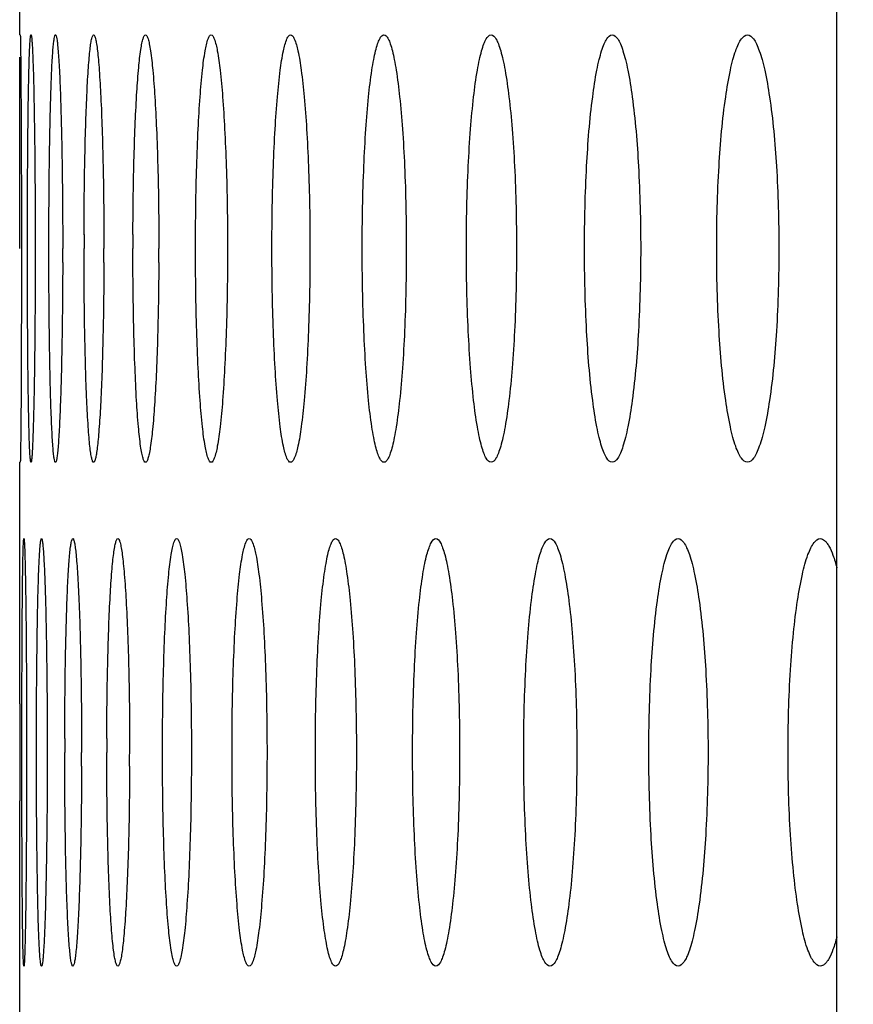
# Model space of a CAD drawing. Units: millimetres. Extents: x -237 to 74, y -99 to 121.
# Drawn here: x -236 to -233, y 83 to 86 of the extents above; entities that cross this region are included whole.
import ezdxf

# ---------------------------------------------------------------- set-up
doc = ezdxf.new("R2010")
doc.units = ezdxf.units.MM
doc.header["$LTSCALE"] = 16.335
doc.layers.get('0').update_dxf_attribs({"linetype": 'CONTINUOUS'})
doc.layers.add('ASSI', color=7, linetype='CONTINUOUS')
doc.layers.add('RACCORDO', color=7, linetype='CONTINUOUS')
doc.styles.get("Standard").update_dxf_attribs({"font": 'txt', "width": 0.8})
doc.dimstyles.new('DIMSTYLE_2', dxfattribs={"dimtxt": 3, "dimasz": 3, "dimexe": 0.18, "dimexo": 0.0625, "dimgap": 0.09, "dimtad": 1, "dimdec": 0, "dimdsep": 46, "dimtxsty": 'STANDARD', "dimblk": '_FILLED', "dimblk1": '_FILLED', "dimblk2": '_FILLED', "dimcen": 0.09, "dimadec": 0, "dimazin": 0, "dimtfac": 1, "dimtdec": 0, "dimtofl": 0, "dimtmove": 0, "dimatfit": 3, "dimldrblk": '_FILLED', "dimfxl": 1, "dimtolj": 1, "dimarcsym": 0})

# ---------------------------------------------------------------- blocks, each defined once
blk = doc.blocks.new('_FILLED')
at = {"color": 0, "linetype": 'BYBLOCK'}
blk.add_solid([(0, 0), (-1, 0.3167), (-1, -0.3167)], dxfattribs=at)
blk = doc.blocks.new('*D3')
at = {"color": 7, "linetype": 'CONTINUOUS'}
for p, q in [((-235.5487, 97.3227), (-235.5487, 108.3227)), ((-126.2253, 78.7816), (-126.2253, 108.3227)), ((-235.5487, 106.8227), (-180.887, 106.8227)), ((-126.2253, 106.8227), (-180.887, 106.8227))]:
    blk.add_line(p, q, dxfattribs=at)
at = {"color": 7, "linetype": 'CONTINUOUS', "xscale": 3, "yscale": 3, "zscale": 3, "rotation": 180}
blk.add_blockref('_FILLED', (-235.5487, 106.8227), dxfattribs=at)
at = {"color": 7, "linetype": 'CONTINUOUS', "xscale": 3, "yscale": 3, "zscale": 3}
blk.add_blockref('_FILLED', (-126.2253, 106.8227), dxfattribs=at)
at = {"color": 7, "linetype": 'CONTINUOUS', "insert": (-180.887, 110.5727), "char_height": 3, "width": 6.428571, "attachment_point": 2, "line_spacing_factor": 0.9}
blk.add_mtext('109', dxfattribs=at)

msp = doc.modelspace()

# ---------------------------------------------------------------- linework, layer by layer
at = {"layer": 'ASSI', "color": 7, "linetype": 'CONTINUOUS'}
for p, q in [((-235.5487, 85.9241), (-235.5487, 86.772)), ((-235.5426, 85.2711), (-235.5426, 85.1741)), ((-235.5486, 85.1741), (-235.5486, 85.2229)), ((-235.5215, 85.1741), (-235.5215, 85.2229)), ((-235.4462, 85.1741), (-235.4462, 85.2229)), ((-235.5426, 85.1741), (-235.5426, 85.1254)), ((-235.4942, 85.1741), (-235.4942, 85.1254)), ((-235.5426, 85.1254), (-235.5426, 85.0772)), ((-235.5487, 83.5763), (-235.5487, 84.4241)), ((-235.5487, 83.5767), (-235.5487, 83.5033)), ((-235.5487, 83.5033), (-235.5487, 83.4064)), ((-235.5411, 83.4064), (-235.5411, 83.4552)), ((-235.4899, 83.4064), (-235.4898, 83.4552)), ((-235.5487, 83.4064), (-235.5487, 83.3576)), ((-235.5244, 83.4064), (-235.5244, 83.3576)), ((-235.4519, 83.4064), (-235.452, 83.3576)), ((-235.5487, 83.3576), (-235.5487, 83.3094)), ((-235.5487, 83.3094), (-235.5487, 83.236)), ((-235.5487, 82.3886), (-235.5487, 83.2365))]:
    msp.add_line(p, q, dxfattribs=at)
for centre, radius, start, end in [((-218.104, 85.1741), 17.2189, 179.83758, 179.99998), ((-222.1678, 85.1741), 12.9835, 179.78458, 179.99997), ((-256.4245, 85.1742), 21.0268, 359.86706, 359.99995), ((-250.2852, 85.1742), 15.0321, 359.81404, 359.99994), ((-246.7581, 85.1742), 11.6979, 359.76104, 359.99993), ((-214.8153, 83.4064), 20.5753, 179.86408, 179.99999), ((-220.439, 83.4064), 14.8041, 179.81108, 179.99998), ((-252.8624, 83.4064), 17.531, 359.84055, 359.99995), ((-248.3196, 83.4064), 13.157, 359.78754, 359.99993)]:
    msp.add_arc(centre, radius, start, end, dxfattribs=at)
for points, knots in [([(-235.5468, 85.9241), (-235.5467, 85.9241), (-235.5467, 85.9235), (-235.5465, 85.9228), (-235.5465, 85.9211), (-235.5463, 85.9178), (-235.5462, 85.9121), (-235.546, 85.9034), (-235.5458, 85.8923), (-235.5455, 85.8727), (-235.5453, 85.8568), (-235.5452, 85.8454)], [0, 0, 0, 0, 0.004129, 0.016091, 0.035945, 0.063684, 0.142752, 0.253142, 0.394532, 0.566461, 1, 1, 1, 1]), ([(-235.5215, 85.2229), (-235.5214, 85.2698), (-235.5212, 85.3611), (-235.5205, 85.4929), (-235.5194, 85.613), (-235.5182, 85.7038), (-235.517, 85.7675), (-235.516, 85.8075), (-235.515, 85.8419), (-235.514, 85.8705), (-235.5129, 85.8929), (-235.5119, 85.9077), (-235.511, 85.9162), (-235.5104, 85.9205), (-235.5099, 85.9227), (-235.5094, 85.9241), (-235.509, 85.9241)], [0, 0, 0, 0, 0.200253, 0.390385, 0.563594, 0.713749, 0.778556, 0.835788, 0.884984, 0.925769, 0.957825, 0.98093, 0.989072, 0.994932, 0.998528, 1, 1, 1, 1]), ([(-235.509, 85.9241), (-235.5086, 85.9241), (-235.5081, 85.9225), (-235.5075, 85.9202), (-235.5069, 85.9155), (-235.5059, 85.9063), (-235.5048, 85.8901), (-235.5035, 85.8658), (-235.5022, 85.8349), (-235.501, 85.7976), (-235.4998, 85.7543), (-235.4983, 85.6856), (-235.4967, 85.5881), (-235.4953, 85.4597), (-235.4944, 85.3199), (-235.4942, 85.2234), (-235.4942, 85.1741)], [0, 0, 0, 0, 0.001479, 0.005132, 0.01109, 0.019369, 0.042851, 0.075403, 0.116778, 0.166618, 0.224515, 0.289952, 0.44106, 0.614368, 0.803188, 1, 1, 1, 1]), ([(-235.4462, 85.2229), (-235.4461, 85.2698), (-235.4457, 85.3611), (-235.4443, 85.4929), (-235.4422, 85.613), (-235.4399, 85.7038), (-235.4376, 85.7675), (-235.4359, 85.8075), (-235.434, 85.8419), (-235.4321, 85.8705), (-235.4301, 85.8929), (-235.4281, 85.909), (-235.4262, 85.9187), (-235.4247, 85.923), (-235.4236, 85.9241), (-235.4231, 85.9241)], [0, 0, 0, 0, 0.199952, 0.389807, 0.562777, 0.712749, 0.777491, 0.83468, 0.883856, 0.924652, 0.956757, 0.979971, 0.994192, 0.998018, 1, 1, 1, 1]), ([(-235.4231, 85.9241), (-235.4227, 85.9241), (-235.4215, 85.9228), (-235.4199, 85.9182), (-235.4178, 85.9077), (-235.4157, 85.8902), (-235.4135, 85.8658), (-235.4113, 85.8349), (-235.4092, 85.7976), (-235.4072, 85.7543), (-235.4046, 85.6856), (-235.4019, 85.5881), (-235.3995, 85.4597), (-235.398, 85.3199), (-235.3977, 85.2234), (-235.3977, 85.1741)], [0, 0, 0, 0, 0.001968, 0.00584, 0.020289, 0.043878, 0.076481, 0.117868, 0.167692, 0.225548, 0.290922, 0.441854, 0.614928, 0.803478, 1, 1, 1, 1]), ([(-235.3228, 85.2229), (-235.3227, 85.2698), (-235.322, 85.3611), (-235.32, 85.4929), (-235.3169, 85.613), (-235.3129, 85.7172), (-235.3088, 85.7924), (-235.3049, 85.8419), (-235.302, 85.8706), (-235.2993, 85.8928), (-235.2961, 85.9095), (-235.2937, 85.9187), (-235.2907, 85.9241), (-235.2891, 85.9241)], [0, 0, 0, 0, 0.199573, 0.389079, 0.561754, 0.711507, 0.83332, 0.882488, 0.923318, 0.955515, 0.978906, 0.993473, 1, 1, 1, 1]), ([(-235.2891, 85.9241), (-235.2875, 85.9241), (-235.2843, 85.9182), (-235.2818, 85.9082), (-235.2784, 85.8901), (-235.2754, 85.8659), (-235.2722, 85.8349), (-235.268, 85.7813), (-235.2634, 85.7001), (-235.2589, 85.5881), (-235.2556, 85.4597), (-235.2535, 85.3199), (-235.2531, 85.2234), (-235.2531, 85.1741)], [0, 0, 0, 0, 0.006525, 0.021303, 0.045064, 0.077757, 0.119179, 0.168996, 0.292114, 0.442834, 0.615624, 0.803838, 1, 1, 1, 1]), ([(-235.1512, 85.223), (-235.151, 85.2698), (-235.1502, 85.3611), (-235.1475, 85.4929), (-235.1434, 85.613), (-235.1381, 85.7173), (-235.1319, 85.802), (-235.1257, 85.8592), (-235.1201, 85.8929), (-235.116, 85.9094), (-235.1128, 85.9193), (-235.1087, 85.9241), (-235.1069, 85.9241)], [0, 0, 0, 0, 0.199052, 0.388079, 0.560348, 0.709799, 0.831448, 0.921469, 0.953788, 0.977417, 0.992437, 1, 1, 1, 1]), ([(-235.1069, 85.9241), (-235.105, 85.9241), (-235.1008, 85.9187), (-235.0974, 85.9081), (-235.093, 85.8902), (-235.087, 85.8536), (-235.0802, 85.7916), (-235.0735, 85.7002), (-235.0678, 85.5881), (-235.0635, 85.4597), (-235.0608, 85.3199), (-235.0602, 85.2234), (-235.0602, 85.1741)], [0, 0, 0, 0, 0.007519, 0.022729, 0.046716, 0.079526, 0.170788, 0.293748, 0.444176, 0.616575, 0.804331, 1, 1, 1, 1]), ([(-234.9314, 85.1741), (-234.9314, 85.2234), (-234.9307, 85.3198), (-234.9277, 85.4597), (-234.9228, 85.5881), (-234.9163, 85.7001), (-234.9084, 85.7918), (-234.8999, 85.8594), (-234.8911, 85.9006), (-234.8838, 85.9192), (-234.8786, 85.9241), (-234.8764, 85.9241)], [0, 0, 0, 0, 0.195117, 0.382372, 0.554364, 0.704502, 0.82731, 0.918602, 0.975724, 0.991421, 1, 1, 1, 1]), ([(-234.8764, 85.9241), (-234.8743, 85.9241), (-234.8691, 85.9192), (-234.8616, 85.9006), (-234.8526, 85.8594), (-234.8437, 85.7918), (-234.8353, 85.7002), (-234.8284, 85.5882), (-234.8231, 85.4597), (-234.8198, 85.3199), (-234.8191, 85.2234), (-234.8191, 85.1741)], [0, 0, 0, 0, 0.008603, 0.024338, 0.081521, 0.172837, 0.295627, 0.445724, 0.617673, 0.8049, 1, 1, 1, 1]), ([(-234.6631, 85.1741), (-234.6631, 85.2234), (-234.6623, 85.3198), (-234.6587, 85.4597), (-234.6528, 85.5881), (-234.6451, 85.7002), (-234.6357, 85.7919), (-234.6253, 85.8597), (-234.615, 85.9007), (-234.6059, 85.9197), (-234.6, 85.9241), (-234.5975, 85.9241)], [0, 0, 0, 0, 0.194478, 0.381139, 0.552625, 0.702389, 0.825008, 0.916368, 0.973985, 0.990283, 1, 1, 1, 1]), ([(-234.5975, 85.9241), (-234.595, 85.9241), (-234.5891, 85.9197), (-234.5798, 85.9007), (-234.5693, 85.8597), (-234.5586, 85.7919), (-234.5487, 85.7002), (-234.5405, 85.5882), (-234.5343, 85.4597), (-234.5304, 85.3199), (-234.5296, 85.2234), (-234.5296, 85.1741)], [0, 0, 0, 0, 0.009741, 0.026082, 0.083771, 0.175162, 0.297766, 0.447489, 0.618926, 0.80555, 1, 1, 1, 1]), ([(-234.3462, 85.1741), (-234.3462, 85.2706), (-234.3436, 85.4105), (-234.3342, 85.5881), (-234.3252, 85.7002), (-234.3155, 85.7814), (-234.3066, 85.835), (-234.3, 85.866), (-234.2932, 85.8905), (-234.2861, 85.9083), (-234.2794, 85.92), (-234.2727, 85.9241), (-234.27, 85.9241)], [0, 0, 0, 0, 0.379724, 0.550639, 0.699985, 0.822397, 0.872189, 0.913867, 0.947192, 0.972144, 0.989114, 1, 1, 1, 1]), ([(-234.27, 85.9241), (-234.2672, 85.9241), (-234.2605, 85.92), (-234.2537, 85.9084), (-234.2465, 85.8905), (-234.2396, 85.866), (-234.2329, 85.835), (-234.2236, 85.7814), (-234.2136, 85.7003), (-234.204, 85.5882), (-234.1941, 85.4106), (-234.1914, 85.2706), (-234.1914, 85.1741)], [0, 0, 0, 0, 0.010911, 0.027926, 0.052923, 0.086285, 0.12799, 0.177795, 0.300195, 0.449499, 0.620361, 1, 1, 1, 1]), ([(-233.9805, 85.1741), (-233.9805, 85.2706), (-233.9775, 85.4106), (-233.9669, 85.5882), (-233.9565, 85.7003), (-233.9456, 85.7814), (-233.9353, 85.8351), (-233.9279, 85.866), (-233.9199, 85.8909), (-233.9114, 85.9104), (-233.901, 85.9241), (-233.8937, 85.9241)], [0, 0, 0, 0, 0.378581, 0.54905, 0.698097, 0.820417, 0.870269, 0.9121, 0.9457, 0.971106, 1, 1, 1, 1]), ([(-233.8937, 85.9241), (-233.8863, 85.9241), (-233.8758, 85.9104), (-233.8673, 85.8909), (-233.8591, 85.866), (-233.8515, 85.8351), (-233.841, 85.7815), (-233.8296, 85.7003), (-233.8188, 85.5882), (-233.8076, 85.4106), (-233.8045, 85.2706), (-233.8045, 85.1741)], [0, 0, 0, 0, 0.028974, 0.05443, 0.088072, 0.129932, 0.1798, 0.302112, 0.451116, 0.621525, 1, 1, 1, 1]), ([(-233.5658, 85.1741), (-233.5658, 85.2706), (-233.5614, 85.4486), (-233.5453, 85.6574), (-233.5265, 85.7815), (-233.515, 85.8351), (-233.5067, 85.8661), (-233.4977, 85.8909), (-233.488, 85.911), (-233.4763, 85.9241), (-233.4684, 85.9241)], [0, 0, 0, 0, 0.377013, 0.695394, 0.817517, 0.867397, 0.909365, 0.943243, 0.969127, 1, 1, 1, 1]), ([(-233.4684, 85.9241), (-233.4604, 85.9241), (-233.4486, 85.911), (-233.4388, 85.8909), (-233.4297, 85.8661), (-233.4212, 85.8351), (-233.4094, 85.7815), (-233.39, 85.6574), (-233.3731, 85.4486), (-233.3686, 85.2706), (-233.3686, 85.1741)], [0, 0, 0, 0, 0.030956, 0.056892, 0.090816, 0.132818, 0.182718, 0.304837, 0.623109, 1, 1, 1, 1]), ([(-233.1018, 85.1741), (-233.1018, 85.2706), (-233.097, 85.4487), (-233.079, 85.6575), (-233.0582, 85.7816), (-233.0454, 85.8351), (-233.0362, 85.8662), (-233.0263, 85.8909), (-233.0153, 85.9115), (-233.0022, 85.9241), (-232.9938, 85.9241)], [0, 0, 0, 0, 0.375331, 0.692551, 0.814472, 0.864389, 0.90651, 0.940694, 0.967092, 1, 1, 1, 1]), ([(-232.9938, 85.9241), (-232.9853, 85.9241), (-232.9722, 85.9115), (-232.9611, 85.8909), (-232.951, 85.8662), (-232.9416, 85.8351), (-232.9285, 85.7816), (-232.9071, 85.6576), (-232.8884, 85.4487), (-232.8834, 85.2706), (-232.8834, 85.1741)], [0, 0, 0, 0, 0.03299, 0.059446, 0.093679, 0.135839, 0.185778, 0.3077, 0.624806, 1, 1, 1, 1]), ([(-235.5486, 85.2229), (-235.5486, 85.2871), (-235.5485, 85.4946), (-235.5487, 85.702), (-235.5479, 85.8453)], [0, 0, 0, 0, 0.30917, 1, 1, 1, 1]), ([(-235.5452, 85.8454), (-235.5448, 85.812), (-235.5433, 85.6206), (-235.5428, 85.4291), (-235.5426, 85.2711)], [0, 0, 0, 0, 0.174569, 1, 1, 1, 1]), ([(-235.509, 84.4241), (-235.5094, 84.4241), (-235.5099, 84.4258), (-235.5104, 84.4281), (-235.5111, 84.4327), (-235.512, 84.442), (-235.513, 84.4581), (-235.5142, 84.4824), (-235.5152, 84.5134), (-235.5163, 84.5507), (-235.5172, 84.594), (-235.5184, 84.6627), (-235.5197, 84.7602), (-235.5207, 84.8886), (-235.5213, 85.0284), (-235.5215, 85.1249), (-235.5215, 85.1741)], [0, 0, 0, 0, 0.001474, 0.00512, 0.011072, 0.019344, 0.042816, 0.075362, 0.116737, 0.166584, 0.224494, 0.289946, 0.441087, 0.61441, 0.803219, 1, 1, 1, 1]), ([(-235.4231, 84.4241), (-235.4236, 84.4241), (-235.4248, 84.4255), (-235.4263, 84.4301), (-235.4283, 84.4406), (-235.4304, 84.4581), (-235.4325, 84.4825), (-235.4344, 84.5134), (-235.4363, 84.5507), (-235.4381, 84.594), (-235.4404, 84.6627), (-235.4427, 84.7602), (-235.4447, 84.8886), (-235.446, 85.0284), (-235.4462, 85.1249), (-235.4462, 85.1741)], [0, 0, 0, 0, 0.001961, 0.005824, 0.020252, 0.043825, 0.076416, 0.117799, 0.167627, 0.225493, 0.290883, 0.441849, 0.614947, 0.803496, 1, 1, 1, 1]), ([(-235.2891, 84.4241), (-235.2908, 84.4241), (-235.2939, 84.4301), (-235.2964, 84.4401), (-235.2997, 84.4582), (-235.3026, 84.4824), (-235.3055, 84.5134), (-235.3095, 84.567), (-235.3137, 84.6482), (-235.3177, 84.7602), (-235.3206, 84.8886), (-235.3225, 85.0284), (-235.3229, 85.1249), (-235.3229, 85.1741)], [0, 0, 0, 0, 0.006503, 0.021255, 0.044993, 0.077668, 0.119082, 0.1689, 0.292042, 0.442799, 0.615619, 0.803844, 1, 1, 1, 1]), ([(-235.1069, 84.4241), (-235.1088, 84.4241), (-235.1131, 84.4295), (-235.1164, 84.4402), (-235.1207, 84.4581), (-235.1264, 84.4947), (-235.1329, 84.5567), (-235.1392, 84.6481), (-235.1444, 84.7602), (-235.1483, 84.8886), (-235.1507, 85.0284), (-235.1513, 85.1249), (-235.1513, 85.1741)], [0, 0, 0, 0, 0.007496, 0.022673, 0.046631, 0.079418, 0.170665, 0.293646, 0.444113, 0.616548, 0.804325, 1, 1, 1, 1]), ([(-234.8764, 84.4241), (-234.8786, 84.4241), (-234.8838, 84.429), (-234.8911, 84.4477), (-234.8999, 84.4889), (-234.9084, 84.5565), (-234.9163, 84.6482), (-234.9228, 84.7602), (-234.9277, 84.8886), (-234.9307, 85.0284), (-234.9314, 85.1249), (-234.9314, 85.1741)], [0, 0, 0, 0, 0.008579, 0.024276, 0.081397, 0.172689, 0.295497, 0.445634, 0.617626, 0.804882, 1, 1, 1, 1]), ([(-234.8191, 85.1741), (-234.8191, 85.1249), (-234.8198, 85.0284), (-234.8231, 84.8886), (-234.8284, 84.7601), (-234.8353, 84.6481), (-234.8437, 84.5564), (-234.8526, 84.4888), (-234.8616, 84.4477), (-234.8691, 84.429), (-234.8743, 84.4241), (-234.8764, 84.4241)], [0, 0, 0, 0, 0.1951, 0.382325, 0.554275, 0.704371, 0.827162, 0.918477, 0.975662, 0.991397, 1, 1, 1, 1]), ([(-234.5975, 84.4241), (-234.6, 84.4241), (-234.6059, 84.4286), (-234.615, 84.4476), (-234.6253, 84.4886), (-234.6357, 84.5564), (-234.6451, 84.6481), (-234.6528, 84.7602), (-234.6587, 84.8886), (-234.6623, 85.0284), (-234.6631, 85.1249), (-234.6631, 85.1741)], [0, 0, 0, 0, 0.009717, 0.026015, 0.083631, 0.174991, 0.297609, 0.447374, 0.618859, 0.805522, 1, 1, 1, 1]), ([(-234.5296, 85.1741), (-234.5296, 85.1249), (-234.5304, 85.0284), (-234.5343, 84.8886), (-234.5405, 84.7601), (-234.5487, 84.6481), (-234.5586, 84.5564), (-234.5693, 84.4886), (-234.5798, 84.4475), (-234.5891, 84.4286), (-234.595, 84.4241), (-234.5975, 84.4241)], [0, 0, 0, 0, 0.19445, 0.381072, 0.55251, 0.702232, 0.824837, 0.916228, 0.973918, 0.990259, 1, 1, 1, 1]), ([(-234.27, 84.4241), (-234.2727, 84.4241), (-234.2794, 84.4283), (-234.2861, 84.4399), (-234.2932, 84.4578), (-234.3, 84.4823), (-234.3066, 84.5133), (-234.3155, 84.5669), (-234.3252, 84.648), (-234.3342, 84.7602), (-234.3436, 84.9378), (-234.3462, 85.0777), (-234.3462, 85.1741)], [0, 0, 0, 0, 0.010886, 0.027856, 0.052807, 0.086132, 0.127811, 0.177602, 0.300013, 0.44936, 0.620274, 1, 1, 1, 1]), ([(-234.1914, 85.1741), (-234.1914, 85.0777), (-234.1941, 84.9377), (-234.204, 84.7601), (-234.2136, 84.648), (-234.2236, 84.5669), (-234.2329, 84.5133), (-234.2396, 84.4823), (-234.2465, 84.4578), (-234.2537, 84.4399), (-234.2605, 84.4283), (-234.2672, 84.4241), (-234.27, 84.4241)], [0, 0, 0, 0, 0.379637, 0.5505, 0.699803, 0.822205, 0.87201, 0.913714, 0.947076, 0.972073, 0.989089, 1, 1, 1, 1]), ([(-233.8937, 84.4241), (-233.901, 84.4241), (-233.9114, 84.4379), (-233.9199, 84.4574), (-233.9279, 84.4823), (-233.9353, 84.5132), (-233.9456, 84.5669), (-233.9565, 84.648), (-233.9669, 84.7601), (-233.9775, 84.9377), (-233.9805, 85.0777), (-233.9805, 85.1741)], [0, 0, 0, 0, 0.028893, 0.054299, 0.087899, 0.12973, 0.179582, 0.301901, 0.450949, 0.621417, 1, 1, 1, 1]), ([(-233.8045, 85.1741), (-233.8045, 85.0776), (-233.8076, 84.9377), (-233.8188, 84.7601), (-233.8296, 84.6479), (-233.841, 84.5668), (-233.8515, 84.5132), (-233.8591, 84.4823), (-233.8673, 84.4574), (-233.8758, 84.4379), (-233.8863, 84.4241), (-233.8937, 84.4241)], [0, 0, 0, 0, 0.378473, 0.548883, 0.697886, 0.820199, 0.870067, 0.911927, 0.945569, 0.971025, 1, 1, 1, 1]), ([(-233.4684, 84.4241), (-233.4763, 84.4241), (-233.488, 84.4373), (-233.4977, 84.4574), (-233.5067, 84.4822), (-233.515, 84.5132), (-233.5265, 84.5668), (-233.5453, 84.6909), (-233.5614, 84.8997), (-233.5658, 85.0777), (-233.5658, 85.1741)], [0, 0, 0, 0, 0.030873, 0.056756, 0.090634, 0.132602, 0.182482, 0.304604, 0.622985, 1, 1, 1, 1]), ([(-233.3686, 85.1741), (-233.3686, 85.0776), (-233.3731, 84.8997), (-233.39, 84.6908), (-233.4094, 84.5668), (-233.4212, 84.5132), (-233.4297, 84.4822), (-233.4388, 84.4574), (-233.4486, 84.4373), (-233.4604, 84.4241), (-233.4684, 84.4241)], [0, 0, 0, 0, 0.376889, 0.695161, 0.817282, 0.867181, 0.909183, 0.943107, 0.969044, 1, 1, 1, 1]), ([(-232.9938, 84.4241), (-233.0022, 84.4241), (-233.0153, 84.4368), (-233.0263, 84.4573), (-233.0362, 84.4821), (-233.0454, 84.5132), (-233.0582, 84.5667), (-233.079, 84.6908), (-233.097, 84.8996), (-233.1018, 85.0777), (-233.1018, 85.1741)], [0, 0, 0, 0, 0.032908, 0.059306, 0.093489, 0.135611, 0.185527, 0.307447, 0.624667, 1, 1, 1, 1]), ([(-232.8834, 85.1741), (-232.8834, 85.0776), (-232.8884, 84.8996), (-232.9071, 84.6907), (-232.9285, 84.5667), (-232.9416, 84.5131), (-232.951, 84.4821), (-232.9611, 84.4573), (-232.9722, 84.4368), (-232.9853, 84.4241), (-232.9938, 84.4241)], [0, 0, 0, 0, 0.375192, 0.692299, 0.814221, 0.864161, 0.90632, 0.940554, 0.96701, 1, 1, 1, 1]), ([(-235.4942, 85.1254), (-235.4943, 85.0785), (-235.4946, 84.9872), (-235.4956, 84.8553), (-235.4971, 84.7352), (-235.4987, 84.6445), (-235.5002, 84.5808), (-235.5013, 84.5408), (-235.5025, 84.5064), (-235.5037, 84.4778), (-235.5049, 84.4554), (-235.506, 84.4406), (-235.507, 84.432), (-235.5076, 84.4278), (-235.5081, 84.4256), (-235.5087, 84.4241), (-235.509, 84.4241)], [0, 0, 0, 0, 0.20028, 0.390417, 0.563607, 0.71373, 0.778523, 0.835745, 0.884937, 0.925723, 0.957787, 0.980905, 0.989053, 0.994921, 0.998523, 1, 1, 1, 1]), ([(-235.3977, 85.1254), (-235.3978, 85.0785), (-235.3984, 84.9872), (-235.4, 84.8553), (-235.4025, 84.7352), (-235.4052, 84.6444), (-235.4078, 84.5808), (-235.4097, 84.5408), (-235.4118, 84.5063), (-235.4139, 84.4778), (-235.416, 84.4554), (-235.4181, 84.4393), (-235.4201, 84.4296), (-235.4216, 84.4253), (-235.4227, 84.4241), (-235.4231, 84.4241)], [0, 0, 0, 0, 0.199965, 0.389814, 0.562758, 0.712696, 0.777424, 0.834605, 0.88378, 0.924582, 0.956701, 0.979933, 0.994175, 0.998012, 1, 1, 1, 1]), ([(-235.2531, 85.1254), (-235.2533, 85.0785), (-235.254, 84.9872), (-235.2563, 84.8553), (-235.2598, 84.7352), (-235.2642, 84.631), (-235.2688, 84.5559), (-235.2729, 84.5064), (-235.2759, 84.4777), (-235.2788, 84.4555), (-235.2821, 84.4388), (-235.2845, 84.4296), (-235.2876, 84.4241), (-235.2891, 84.4241)], [0, 0, 0, 0, 0.199572, 0.389061, 0.561703, 0.71142, 0.833214, 0.882384, 0.923225, 0.95544, 0.978857, 0.993451, 1, 1, 1, 1]), ([(-235.0603, 85.1254), (-235.0605, 85.0785), (-235.0615, 84.9872), (-235.0645, 84.8553), (-235.0689, 84.7352), (-235.0746, 84.631), (-235.0812, 84.5463), (-235.0878, 84.4891), (-235.0936, 84.4553), (-235.0978, 84.4389), (-235.1011, 84.429), (-235.1052, 84.4241), (-235.1069, 84.4241)], [0, 0, 0, 0, 0.199039, 0.388039, 0.560268, 0.709681, 0.831315, 0.921357, 0.9537, 0.97736, 0.992414, 1, 1, 1, 1]), ([(-235.5426, 85.0772), (-235.5427, 85.0178), (-235.5431, 84.8264), (-235.5437, 84.635), (-235.5452, 84.503)], [0, 0, 0, 0, 0.310456, 1, 1, 1, 1]), ([(-235.5452, 84.503), (-235.5453, 84.4969), (-235.5454, 84.4855), (-235.5456, 84.4696), (-235.5458, 84.456), (-235.546, 84.4449), (-235.5462, 84.4362), (-235.5463, 84.4305), (-235.5465, 84.4272), (-235.5465, 84.4255), (-235.5467, 84.4248), (-235.5467, 84.4241), (-235.5468, 84.4241)], [0, 0, 0, 0, 0.231526, 0.433526, 0.605456, 0.746849, 0.857243, 0.936314, 0.964054, 0.98391, 0.995871, 1, 1, 1, 1]), ([(-235.5411, 83.4552), (-235.541, 83.502), (-235.5409, 83.5933), (-235.5405, 83.7252), (-235.54, 83.8285), (-235.5395, 83.9041), (-235.5391, 83.9544), (-235.5386, 83.9997), (-235.5381, 84.0397), (-235.5375, 84.0742), (-235.5369, 84.1027), (-235.5363, 84.1227), (-235.5358, 84.1355), (-235.5355, 84.1429), (-235.5351, 84.1484), (-235.5348, 84.1528), (-235.5344, 84.1548), (-235.5342, 84.1564), (-235.5339, 84.1564)], [0, 0, 0, 0, 0.200349, 0.39057, 0.563855, 0.642188, 0.714069, 0.778898, 0.836145, 0.885349, 0.926132, 0.958176, 0.970848, 0.981252, 0.989367, 0.995187, 0.998713, 1, 1, 1, 1]), ([(-235.5339, 84.1564), (-235.5336, 84.1564), (-235.5334, 84.1546), (-235.5329, 84.1525), (-235.5326, 84.1477), (-235.5322, 84.1417), (-235.5318, 84.1337), (-235.5312, 84.1198), (-235.5305, 84.098), (-235.5297, 84.0671), (-235.5289, 84.0298), (-235.5281, 83.9865), (-235.5274, 83.9376), (-235.5267, 83.8834), (-235.5259, 83.8022), (-235.5251, 83.6919), (-235.5245, 83.5521), (-235.5244, 83.4556), (-235.5244, 83.4064)], [0, 0, 0, 0, 0.001302, 0.004888, 0.010807, 0.01906, 0.029636, 0.042512, 0.075049, 0.116421, 0.166267, 0.224178, 0.289635, 0.362066, 0.440801, 0.614184, 0.803093, 1, 1, 1, 1]), ([(-235.4898, 83.4552), (-235.4898, 83.502), (-235.4895, 83.5933), (-235.4884, 83.7252), (-235.4868, 83.8453), (-235.485, 83.9361), (-235.4833, 83.9997), (-235.482, 84.0398), (-235.4805, 84.0742), (-235.479, 84.1027), (-235.4775, 84.1251), (-235.4761, 84.1399), (-235.4749, 84.1485), (-235.474, 84.1527), (-235.4733, 84.1551), (-235.4725, 84.1564), (-235.4721, 84.1564)], [0, 0, 0, 0, 0.200119, 0.390127, 0.563228, 0.713301, 0.778078, 0.83529, 0.884477, 0.925265, 0.957341, 0.980493, 0.988674, 0.994593, 0.998289, 1, 1, 1, 1]), ([(-235.4721, 84.1564), (-235.4717, 84.1564), (-235.4708, 84.1549), (-235.4701, 84.1524), (-235.4691, 84.1478), (-235.4678, 84.1385), (-235.4662, 84.1224), (-235.4645, 84.0981), (-235.4628, 84.0671), (-235.4611, 84.0298), (-235.4595, 83.9865), (-235.4575, 83.9179), (-235.4553, 83.8203), (-235.4534, 83.6919), (-235.4522, 83.5521), (-235.4519, 83.4556), (-235.4519, 83.4064)], [0, 0, 0, 0, 0.001707, 0.005456, 0.011471, 0.019788, 0.043317, 0.07589, 0.117269, 0.167102, 0.22498, 0.290388, 0.441417, 0.61462, 0.803318, 1, 1, 1, 1]), ([(-235.3905, 83.4552), (-235.3904, 83.502), (-235.3899, 83.5933), (-235.3882, 83.7252), (-235.3856, 83.8453), (-235.3827, 83.9361), (-235.3799, 83.9997), (-235.3777, 84.0398), (-235.3755, 84.0742), (-235.3731, 84.1028), (-235.3707, 84.125), (-235.3681, 84.1418), (-235.366, 84.1506), (-235.3636, 84.1564), (-235.3622, 84.1564)], [0, 0, 0, 0, 0.199794, 0.389504, 0.562353, 0.712237, 0.77695, 0.834123, 0.8833, 0.924114, 0.956263, 0.97956, 0.993941, 1, 1, 1, 1]), ([(-235.3622, 84.1564), (-235.3606, 84.1564), (-235.3581, 84.1501), (-235.3559, 84.1405), (-235.3531, 84.1222), (-235.3505, 84.0982), (-235.3478, 84.0671), (-235.3453, 84.0298), (-235.3429, 83.9865), (-235.3397, 83.9179), (-235.3364, 83.8203), (-235.3336, 83.6919), (-235.3318, 83.5521), (-235.3314, 83.4556), (-235.3314, 83.4064)], [0, 0, 0, 0, 0.006077, 0.020678, 0.044348, 0.076994, 0.1184, 0.168225, 0.226067, 0.291415, 0.442261, 0.615218, 0.803628, 1, 1, 1, 1]), ([(-235.243, 83.4552), (-235.2429, 83.502), (-235.2421, 83.5933), (-235.2398, 83.7252), (-235.2362, 83.8453), (-235.2316, 83.9495), (-235.2267, 84.0246), (-235.2223, 84.0742), (-235.219, 84.1028), (-235.2157, 84.1251), (-235.2121, 84.1417), (-235.2093, 84.1512), (-235.2057, 84.1564), (-235.2041, 84.1564)], [0, 0, 0, 0, 0.199324, 0.388601, 0.561082, 0.71069, 0.832423, 0.881583, 0.922433, 0.954686, 0.978189, 0.992969, 1, 1, 1, 1]), ([(-235.2041, 84.1564), (-235.2023, 84.1564), (-235.1986, 84.1507), (-235.1956, 84.1404), (-235.1917, 84.1224), (-235.1882, 84.0981), (-235.1846, 84.0671), (-235.1798, 84.0135), (-235.1745, 83.9324), (-235.1694, 83.8204), (-235.1656, 83.6919), (-235.1632, 83.5521), (-235.1627, 83.4556), (-235.1627, 83.4064)], [0, 0, 0, 0, 0.007008, 0.02199, 0.045857, 0.078603, 0.120045, 0.169855, 0.292897, 0.443477, 0.616079, 0.804074, 1, 1, 1, 1]), ([(-235.0474, 83.4064), (-235.0474, 83.4556), (-235.0468, 83.5521), (-235.0441, 83.6919), (-235.0397, 83.8203), (-235.0338, 83.9324), (-235.0267, 84.0239), (-235.0195, 84.0858), (-235.0131, 84.1225), (-235.0083, 84.1404), (-235.0045, 84.1512), (-234.9998, 84.1564), (-234.9977, 84.1564)], [0, 0, 0, 0, 0.1954, 0.382919, 0.555136, 0.705439, 0.828338, 0.919606, 0.952462, 0.97655, 0.991973, 1, 1, 1, 1]), ([(-234.9977, 84.1564), (-234.9957, 84.1564), (-234.991, 84.1512), (-234.9871, 84.1404), (-234.9822, 84.1225), (-234.9755, 84.0858), (-234.968, 84.0239), (-234.9605, 83.9324), (-234.9541, 83.8204), (-234.9494, 83.6919), (-234.9464, 83.5521), (-234.9457, 83.4556), (-234.9457, 83.4064)], [0, 0, 0, 0, 0.008054, 0.023517, 0.047641, 0.080523, 0.171808, 0.294683, 0.444946, 0.617121, 0.804613, 1, 1, 1, 1]), ([(-234.8033, 83.4064), (-234.8033, 83.4556), (-234.8026, 83.5521), (-234.7993, 83.6919), (-234.7939, 83.8203), (-234.7868, 83.9324), (-234.7781, 84.0241), (-234.7687, 84.0918), (-234.7591, 84.1329), (-234.7509, 84.1517), (-234.7453, 84.1564), (-234.743, 84.1564)], [0, 0, 0, 0, 0.194806, 0.381772, 0.553518, 0.703473, 0.826188, 0.917511, 0.974869, 0.990858, 1, 1, 1, 1]), ([(-234.743, 84.1564), (-234.7407, 84.1564), (-234.7351, 84.1517), (-234.7268, 84.1329), (-234.717, 84.0918), (-234.7072, 84.0241), (-234.6981, 83.9324), (-234.6905, 83.8204), (-234.6848, 83.692), (-234.6812, 83.5521), (-234.6804, 83.4556), (-234.6804, 83.4064)], [0, 0, 0, 0, 0.009167, 0.025195, 0.082621, 0.173971, 0.296669, 0.446583, 0.618283, 0.805216, 1, 1, 1, 1]), ([(-234.5107, 83.4064), (-234.5107, 83.4556), (-234.5098, 83.5521), (-234.5059, 83.6919), (-234.4996, 83.8203), (-234.4912, 83.9324), (-234.4822, 84.0136), (-234.4739, 84.0672), (-234.4677, 84.0982), (-234.4615, 84.1227), (-234.4549, 84.1405), (-234.4488, 84.1521), (-234.4424, 84.1564), (-234.4398, 84.1564)], [0, 0, 0, 0, 0.194114, 0.380436, 0.551634, 0.701185, 0.823694, 0.873481, 0.915109, 0.948323, 0.973077, 0.989702, 1, 1, 1, 1]), ([(-234.4398, 84.1564), (-234.4372, 84.1564), (-234.4309, 84.1521), (-234.4247, 84.1405), (-234.418, 84.1227), (-234.4116, 84.0982), (-234.4052, 84.0672), (-234.3966, 84.0136), (-234.3872, 83.9325), (-234.3784, 83.8204), (-234.3717, 83.692), (-234.3675, 83.5521), (-234.3666, 83.4556), (-234.3666, 83.4064)], [0, 0, 0, 0, 0.010322, 0.026992, 0.051788, 0.085036, 0.126688, 0.176487, 0.298983, 0.448492, 0.619638, 0.805919, 1, 1, 1, 1]), ([(-234.1694, 83.4064), (-234.1694, 83.5028), (-234.1667, 83.6428), (-234.1567, 83.8204), (-234.1469, 83.9325), (-234.1367, 84.0136), (-234.127, 84.0673), (-234.1201, 84.0982), (-234.1125, 84.1231), (-234.1047, 84.1423), (-234.095, 84.1564), (-234.0879, 84.1564)], [0, 0, 0, 0, 0.379336, 0.550109, 0.699376, 0.821796, 0.871639, 0.91341, 0.946883, 0.972068, 1, 1, 1, 1]), ([(-234.0879, 84.1564), (-234.0808, 84.1564), (-234.0711, 84.1423), (-234.0631, 84.1231), (-234.0555, 84.0982), (-234.0483, 84.0673), (-234.0384, 84.0136), (-234.0277, 83.9325), (-234.0175, 83.8204), (-234.007, 83.6428), (-234.0041, 83.5029), (-234.0041, 83.4064)], [0, 0, 0, 0, 0.028012, 0.053243, 0.086756, 0.128554, 0.178412, 0.300822, 0.450045, 0.620761, 1, 1, 1, 1]), ([(-233.7793, 83.4064), (-233.7793, 83.5028), (-233.7761, 83.6428), (-233.7648, 83.8204), (-233.7538, 83.9326), (-233.7422, 84.0137), (-233.7313, 84.0673), (-233.7234, 84.0983), (-233.7149, 84.1231), (-233.7059, 84.1429), (-233.6948, 84.1564), (-233.6872, 84.1564)], [0, 0, 0, 0, 0.377799, 0.547953, 0.696774, 0.818993, 0.868856, 0.910752, 0.944486, 0.970125, 1, 1, 1, 1]), ([(-233.6872, 84.1564), (-233.6795, 84.1564), (-233.6683, 84.1429), (-233.6592, 84.1231), (-233.6506, 84.0983), (-233.6425, 84.0673), (-233.6313, 84.0137), (-233.6193, 83.9326), (-233.6078, 83.8205), (-233.5959, 83.6429), (-233.5927, 83.5029), (-233.5927, 83.4064)], [0, 0, 0, 0, 0.029956, 0.055646, 0.089424, 0.131352, 0.181233, 0.303446, 0.452223, 0.622315, 1, 1, 1, 1]), ([(-233.34, 83.4064), (-233.34, 83.5029), (-233.3354, 83.6808), (-233.3183, 83.8897), (-233.2986, 84.0138), (-233.2864, 84.0673), (-233.2776, 84.0983), (-233.2681, 84.1232), (-233.2578, 84.1435), (-233.2454, 84.1564), (-233.2372, 84.1564)], [0, 0, 0, 0, 0.376183, 0.693991, 0.816012, 0.865909, 0.907952, 0.941979, 0.968115, 1, 1, 1, 1]), ([(-233.2372, 84.1564), (-233.229, 84.1564), (-233.2166, 84.1435), (-233.2061, 84.1232), (-233.1965, 84.0983), (-233.1875, 84.0673), (-233.1751, 84.0138), (-233.1547, 83.8897), (-233.1369, 83.6809), (-233.1321, 83.5029), (-233.1321, 83.4064)], [0, 0, 0, 0, 0.031967, 0.058159, 0.092234, 0.134312, 0.18423, 0.306251, 0.623946, 1, 1, 1, 1]), ([(-232.8512, 83.4064), (-232.8512, 83.5029), (-232.8474, 83.6429), (-232.8334, 83.8205), (-232.8199, 83.9327), (-232.8035, 84.0245), (-232.7873, 84.0865), (-232.772, 84.1232), (-232.7603, 84.144), (-232.7467, 84.1564), (-232.7379, 84.1564)], [0, 0, 0, 0, 0.374448, 0.543259, 0.691132, 0.81295, 0.905046, 0.939392, 0.966061, 1, 1, 1, 1]), ([(-232.7379, 84.1564), (-232.7324, 84.1564), (-232.7235, 84.1515), (-232.7146, 84.1413), (-232.7038, 84.1243), (-232.6916, 84.095), (-232.6838, 84.0689), (-232.6798, 84.0539)], [0, 0, 0, 0, 0.134106, 0.224219, 0.33467, 0.621854, 1, 1, 1, 1]), ([(-235.5339, 82.6564), (-235.5342, 82.6564), (-235.5344, 82.6581), (-235.5348, 82.6603), (-235.5351, 82.665), (-235.5355, 82.6711), (-235.5359, 82.679), (-235.5364, 82.693), (-235.537, 82.7147), (-235.5376, 82.7456), (-235.5382, 82.7829), (-235.5387, 82.8262), (-235.5392, 82.8752), (-235.5397, 82.9294), (-235.5402, 83.0106), (-235.5407, 83.1209), (-235.541, 83.2607), (-235.5411, 83.3571), (-235.5411, 83.4064)], [0, 0, 0, 0, 0.001299, 0.00488, 0.010794, 0.019042, 0.029614, 0.042486, 0.075021, 0.116395, 0.16625, 0.224174, 0.289647, 0.362095, 0.440844, 0.614239, 0.803131, 1, 1, 1, 1]), ([(-235.4721, 82.6564), (-235.4725, 82.6564), (-235.4734, 82.6578), (-235.4741, 82.6604), (-235.475, 82.6649), (-235.4762, 82.6743), (-235.4777, 82.6904), (-235.4793, 82.7147), (-235.4809, 82.7456), (-235.4823, 82.7829), (-235.4837, 82.8263), (-235.4854, 82.8949), (-235.4872, 82.9925), (-235.4887, 83.1209), (-235.4897, 83.2607), (-235.4899, 83.3571), (-235.4899, 83.4064)], [0, 0, 0, 0, 0.001701, 0.005442, 0.011449, 0.019758, 0.043272, 0.075837, 0.117214, 0.167052, 0.224942, 0.290366, 0.441428, 0.61465, 0.803343, 1, 1, 1, 1]), ([(-235.3622, 82.6564), (-235.3637, 82.6564), (-235.3662, 82.6627), (-235.3683, 82.6722), (-235.3711, 82.6905), (-235.3735, 82.7146), (-235.376, 82.7457), (-235.3783, 82.7829), (-235.3805, 82.8263), (-235.3833, 82.8949), (-235.3862, 82.9925), (-235.3887, 83.1209), (-235.3902, 83.2607), (-235.3906, 83.3571), (-235.3906, 83.4064)], [0, 0, 0, 0, 0.006057, 0.020635, 0.044285, 0.076917, 0.118317, 0.168144, 0.225995, 0.291358, 0.442241, 0.615225, 0.80364, 1, 1, 1, 1]), ([(-235.2041, 82.6564), (-235.2058, 82.6564), (-235.2096, 82.6621), (-235.2124, 82.6724), (-235.2162, 82.6904), (-235.2196, 82.7146), (-235.223, 82.7456), (-235.2276, 82.7992), (-235.2325, 82.8804), (-235.2371, 82.9924), (-235.2405, 83.1209), (-235.2426, 83.2607), (-235.2431, 83.3571), (-235.2431, 83.4064)], [0, 0, 0, 0, 0.006985, 0.021937, 0.045778, 0.078505, 0.119936, 0.169745, 0.292809, 0.443427, 0.616063, 0.804074, 1, 1, 1, 1]), ([(-234.9977, 82.6564), (-234.9998, 82.6564), (-235.0045, 82.6615), (-235.0083, 82.6724), (-235.0131, 82.6902), (-235.0195, 82.7269), (-235.0267, 82.7888), (-235.0338, 82.8804), (-235.0397, 82.9924), (-235.0441, 83.1209), (-235.0468, 83.2607), (-235.0474, 83.3571), (-235.0474, 83.4064)], [0, 0, 0, 0, 0.008027, 0.02345, 0.047539, 0.080394, 0.171662, 0.294558, 0.444862, 0.617078, 0.804599, 1, 1, 1, 1]), ([(-234.9457, 83.4064), (-234.9457, 83.3571), (-234.9464, 83.2607), (-234.9494, 83.1208), (-234.9541, 82.9924), (-234.9605, 82.8803), (-234.968, 82.7888), (-234.9755, 82.7269), (-234.9822, 82.6903), (-234.9871, 82.6724), (-234.991, 82.6615), (-234.9957, 82.6564), (-234.9977, 82.6564)], [0, 0, 0, 0, 0.195387, 0.382879, 0.555055, 0.705317, 0.828193, 0.919478, 0.95236, 0.976484, 0.991947, 1, 1, 1, 1]), ([(-234.743, 82.6564), (-234.7453, 82.6564), (-234.7509, 82.6611), (-234.7591, 82.6799), (-234.7687, 82.721), (-234.7781, 82.7887), (-234.7868, 82.8804), (-234.7939, 82.9924), (-234.7993, 83.1209), (-234.8026, 83.2607), (-234.8033, 83.3571), (-234.8033, 83.4064)], [0, 0, 0, 0, 0.009142, 0.025131, 0.082488, 0.173811, 0.296525, 0.446481, 0.618226, 0.805193, 1, 1, 1, 1]), ([(-234.6804, 83.4064), (-234.6804, 83.3571), (-234.6812, 83.2606), (-234.6848, 83.1208), (-234.6905, 82.9924), (-234.6981, 82.8803), (-234.7072, 82.7887), (-234.717, 82.721), (-234.7268, 82.6799), (-234.7351, 82.6611), (-234.7407, 82.6564), (-234.743, 82.6564)], [0, 0, 0, 0, 0.194784, 0.381715, 0.553415, 0.703329, 0.826028, 0.917378, 0.974804, 0.990833, 1, 1, 1, 1]), ([(-234.4398, 82.6564), (-234.4424, 82.6564), (-234.4488, 82.6607), (-234.4549, 82.6722), (-234.4615, 82.69), (-234.4677, 82.7145), (-234.4739, 82.7455), (-234.4822, 82.7991), (-234.4912, 82.8803), (-234.4996, 82.9924), (-234.5059, 83.1208), (-234.5098, 83.2607), (-234.5107, 83.3571), (-234.5107, 83.4064)], [0, 0, 0, 0, 0.010298, 0.026923, 0.051676, 0.084889, 0.126518, 0.176305, 0.298814, 0.448365, 0.619562, 0.805885, 1, 1, 1, 1]), ([(-234.3666, 83.4064), (-234.3666, 83.3571), (-234.3675, 83.2606), (-234.3717, 83.1208), (-234.3784, 82.9923), (-234.3872, 82.8803), (-234.3966, 82.7991), (-234.4052, 82.7455), (-234.4116, 82.7145), (-234.418, 82.69), (-234.4247, 82.6722), (-234.4309, 82.6607), (-234.4372, 82.6564), (-234.4398, 82.6564)], [0, 0, 0, 0, 0.194081, 0.38036, 0.551507, 0.701015, 0.823513, 0.873311, 0.914963, 0.948211, 0.973008, 0.989678, 1, 1, 1, 1]), ([(-234.0879, 82.6564), (-234.095, 82.6564), (-234.1047, 82.6704), (-234.1125, 82.6897), (-234.1201, 82.7146), (-234.127, 82.7455), (-234.1367, 82.7991), (-234.1469, 82.8802), (-234.1567, 82.9924), (-234.1667, 83.17), (-234.1694, 83.3099), (-234.1694, 83.4064)], [0, 0, 0, 0, 0.027932, 0.053116, 0.086589, 0.12836, 0.178203, 0.300623, 0.44989, 0.620662, 1, 1, 1, 1]), ([(-234.0041, 83.4064), (-234.0041, 83.3099), (-234.007, 83.1699), (-234.0175, 82.9923), (-234.0277, 82.8802), (-234.0384, 82.7991), (-234.0483, 82.7455), (-234.0555, 82.7146), (-234.0631, 82.6897), (-234.0711, 82.6704), (-234.0808, 82.6564), (-234.0879, 82.6564)], [0, 0, 0, 0, 0.379237, 0.549954, 0.699176, 0.821588, 0.871445, 0.913243, 0.946756, 0.971988, 1, 1, 1, 1]), ([(-233.6872, 82.6564), (-233.6948, 82.6564), (-233.7059, 82.6698), (-233.7149, 82.6896), (-233.7234, 82.7145), (-233.7313, 82.7454), (-233.7422, 82.7991), (-233.7538, 82.8802), (-233.7648, 82.9923), (-233.7761, 83.1699), (-233.7793, 83.3099), (-233.7793, 83.4064)], [0, 0, 0, 0, 0.029874, 0.055513, 0.089247, 0.131143, 0.181006, 0.303224, 0.452046, 0.622199, 1, 1, 1, 1]), ([(-233.5927, 83.4064), (-233.5927, 83.3099), (-233.5959, 83.1699), (-233.6078, 82.9923), (-233.6193, 82.8801), (-233.6313, 82.799), (-233.6425, 82.7454), (-233.6506, 82.7145), (-233.6592, 82.6896), (-233.6683, 82.6698), (-233.6795, 82.6564), (-233.6872, 82.6564)], [0, 0, 0, 0, 0.377683, 0.547776, 0.696553, 0.818766, 0.868647, 0.910575, 0.944353, 0.970044, 1, 1, 1, 1]), ([(-233.2372, 82.6564), (-233.2454, 82.6564), (-233.2578, 82.6693), (-233.2681, 82.6896), (-233.2776, 82.7144), (-233.2864, 82.7454), (-233.2986, 82.799), (-233.3183, 82.9231), (-233.3354, 83.1319), (-233.34, 83.3099), (-233.34, 83.4064)], [0, 0, 0, 0, 0.031885, 0.05802, 0.092047, 0.13409, 0.183987, 0.306008, 0.623815, 1, 1, 1, 1]), ([(-233.1321, 83.4064), (-233.1321, 83.3099), (-233.1369, 83.1318), (-233.1547, 82.923), (-233.1751, 82.799), (-233.1875, 82.7454), (-233.1965, 82.7144), (-233.2061, 82.6896), (-233.2166, 82.6693), (-233.229, 82.6564), (-233.2372, 82.6564)], [0, 0, 0, 0, 0.376052, 0.693748, 0.815769, 0.865687, 0.907765, 0.941841, 0.968033, 1, 1, 1, 1]), ([(-232.7379, 82.6564), (-232.7467, 82.6564), (-232.7603, 82.6688), (-232.772, 82.6895), (-232.7873, 82.7263), (-232.8035, 82.7882), (-232.8199, 82.8801), (-232.8334, 82.9923), (-232.8474, 83.1698), (-232.8512, 83.3099), (-232.8512, 83.4064)], [0, 0, 0, 0, 0.033939, 0.060607, 0.094953, 0.18705, 0.308866, 0.45674, 0.62555, 1, 1, 1, 1]), ([(-235.5244, 83.3576), (-235.5244, 83.3108), (-235.5247, 83.2194), (-235.5253, 83.0876), (-235.5262, 82.9843), (-235.527, 82.9086), (-235.5276, 82.8584), (-235.5283, 82.813), (-235.5291, 82.773), (-235.5298, 82.7386), (-235.5306, 82.7101), (-235.5313, 82.6901), (-235.5319, 82.6772), (-235.5323, 82.6699), (-235.5327, 82.6643), (-235.533, 82.66), (-235.5334, 82.658), (-235.5336, 82.6564), (-235.5339, 82.6564)], [0, 0, 0, 0, 0.200383, 0.390615, 0.563885, 0.642203, 0.714069, 0.778883, 0.836119, 0.885317, 0.9261, 0.958148, 0.970824, 0.981233, 0.989353, 0.995179, 0.998709, 1, 1, 1, 1]), ([(-235.452, 83.3576), (-235.4521, 83.3108), (-235.4525, 83.2194), (-235.4538, 83.0876), (-235.4558, 82.9675), (-235.458, 82.8767), (-235.46, 82.813), (-235.4615, 82.773), (-235.4631, 82.7386), (-235.4648, 82.71), (-235.4665, 82.6876), (-235.468, 82.6728), (-235.4693, 82.6642), (-235.4702, 82.6601), (-235.4708, 82.6577), (-235.4717, 82.6564), (-235.4721, 82.6564)], [0, 0, 0, 0, 0.200138, 0.390146, 0.563225, 0.713264, 0.778028, 0.835231, 0.884415, 0.925207, 0.957294, 0.980461, 0.988651, 0.994579, 0.998284, 1, 1, 1, 1]), ([(-235.3315, 83.3576), (-235.3316, 83.3108), (-235.3322, 83.2194), (-235.3342, 83.0876), (-235.3372, 82.9675), (-235.3405, 82.8767), (-235.3435, 82.813), (-235.3459, 82.773), (-235.3483, 82.7386), (-235.3509, 82.71), (-235.3534, 82.6878), (-235.3562, 82.671), (-235.3583, 82.6621), (-235.3607, 82.6564), (-235.3622, 82.6564)], [0, 0, 0, 0, 0.1998, 0.389498, 0.562317, 0.712165, 0.776866, 0.834032, 0.883209, 0.924031, 0.956197, 0.979516, 0.993921, 1, 1, 1, 1]), ([(-235.1628, 83.3576), (-235.1629, 83.3108), (-235.1638, 83.2194), (-235.1664, 83.0876), (-235.1704, 82.9674), (-235.1754, 82.8633), (-235.1806, 82.7881), (-235.1854, 82.7386), (-235.1889, 82.71), (-235.1922, 82.6876), (-235.196, 82.6711), (-235.1988, 82.6615), (-235.2024, 82.6564), (-235.2041, 82.6564)], [0, 0, 0, 0, 0.199317, 0.388572, 0.561016, 0.710587, 0.832303, 0.881467, 0.92233, 0.954605, 0.978135, 0.992946, 1, 1, 1, 1]), ([(-232.6798, 82.7588), (-232.6838, 82.7439), (-232.6916, 82.7178), (-232.7038, 82.6884), (-232.7146, 82.6715), (-232.7235, 82.6612), (-232.7324, 82.6564), (-232.7379, 82.6564)], [0, 0, 0, 0, 0.37814, 0.665325, 0.775778, 0.865892, 1, 1, 1, 1])]:
    msp.add_open_spline(points, degree=3, knots=knots, dxfattribs=at)
at = {"layer": 'RACCORDO', "color": 7, "linetype": 'CONTINUOUS'}
msp.add_line((-232.6798, -89.8585), (-232.6798, 92.8983), dxfattribs=at)

# ---------------------------------------------------------------- dimensions: what is measured, and where the dimension line sits
at = {"color": 7, "linetype": 'CONTINUOUS'}
dim = msp.add_linear_dim(base=(-235.5487, 106.8227), p1=(-126.2253, 78.7816), p2=(-235.5487, 97.3227), angle=180, dimstyle='DIMSTYLE_2', dxfattribs=at)
dim.commit()
dim.dimension.update_dxf_attribs({"geometry": '*D3', "text_midpoint": (-184.1013, 109.0727), "dimtype": 160})

doc.saveas('drawing.dxf')
